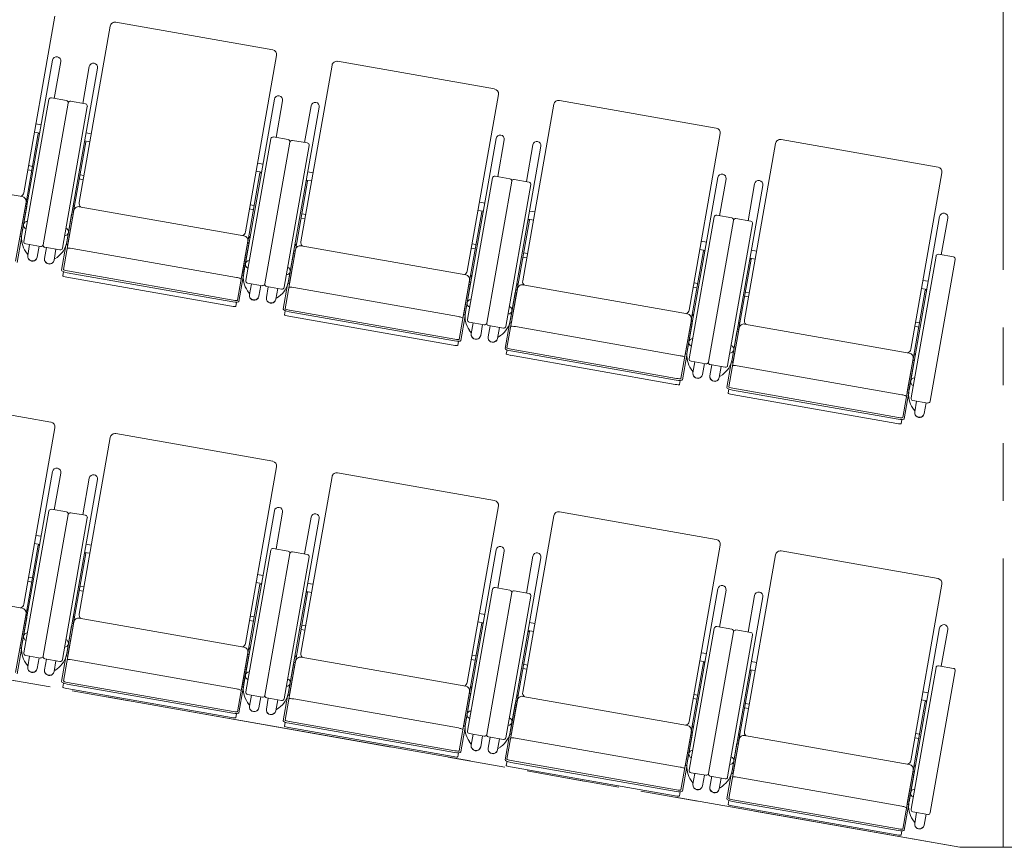
# Model space of a CAD drawing. Units: millimetres. Extents: x 47832 to 110907, y -1318 to 43232.
# Drawn here: x 69064 to 71338, y 8316 to 10227 of the extents above; entities that cross this region are included whole.
import ezdxf

# ---------------------------------------------------------------- set-up
doc = ezdxf.new("R2010")
doc.units = ezdxf.units.MM
doc.header["$LTSCALE"] = 21
doc.linetypes.add('PHANTOM', pattern=[63.5, 31.75, -6.35, 6.35, -6.35, 6.35, -6.35])
for name, color, linetype, lineweight in [('S_Kenchiku1', 7, 'Continuous', 15), ('S_Kenchiku2', 9, 'Continuous', 15), ('S_Kikou5', 5, 'Continuous', 0)]:
    doc.layers.add(name, color=color, linetype=linetype, lineweight=lineweight)

# ---------------------------------------------------------------- blocks, each defined once
blk = doc.blocks.new('A$C3F990476')
at = {"layer": 'S_Kenchiku1', "color": 0, "linetype": 'PHANTOM', "lineweight": -2, "transparency": 33554551}
blk.add_lwpolyline([(-19860, -11590), (-19959.5, -11590), (-27000, -10348.6), (-27000, -15252.6), (-19959.5, -16494), (-19860, -16494), (-19860, -11590)], dxfattribs=at)
blk = doc.blocks.new('CAPA1700席')
at = {"color": 0, "linetype": 'ByBlock', "lineweight": 18, "ltscale": 0.5}
for p, q in [((7960, 2356), (7888.2, 1948.3)), ((8100.8, 2342.4), (8463.2, 2278.5)), ((8088.1, 2333.5), (8016.2, 1925.8)), ((7954.8, 2254.8), (7884.1, 1853.7)), ((7973.6, 2251.4), (7958.6, 2166.5)), ((8472.1, 2265.7), (8400.3, 1858)), ((8612.9, 2252.1), (8975.3, 2188.2)), ((8058.4, 2236.5), (7987.7, 1835.4)), ((8039.6, 2239.8), (8024.6, 2154.9)), ((8600.2, 2243.2), (8528.3, 1835.5)), ((7888.7, 1836.2), (7946.4, 2163.6)), ((7952.2, 2167.7), (7986.7, 2161.6)), ((8466.9, 2164.5), (8396.2, 1763.4)), ((8485.7, 2161.1), (8470.7, 2076.2)), ((8984.2, 2175.4), (8912.4, 1767.7)), ((9125, 2161.8), (9487.4, 2097.9)), ((7990.7, 2155.8), (7933, 1828.4)), ((7990.7, 2155.8), (7933, 1828.4)), ((7977.3, 1820.6), (8035, 2148)), ((8031, 2153.8), (7996.5, 2159.8)), ((8570.5, 2146.2), (8499.8, 1745.1)), ((8551.7, 2149.5), (8536.7, 2064.6)), ((9112.3, 2152.9), (9040.4, 1745.2)), ((7916.2, 2107.4), (7928.4, 2105.3)), ((7921.6, 2085.2), (7893.4, 1925.4)), ((7912.9, 2088.6), (7925.1, 2086.5)), ((7924.8, 2084.7), (7921.6, 2085.2)), ((8044.2, 2084.9), (8032, 2087)), ((8400.8, 1745.9), (8458.5, 2073.3)), ((8464.3, 2077.4), (8498.8, 2071.3)), ((8543.1, 2063.5), (8508.6, 2069.5)), ((8979, 2074.2), (8908.3, 1673.1)), ((8997.8, 2070.9), (8982.8, 1985.9)), ((9496.3, 2085.1), (9424.5, 1677.5)), ((9637.1, 2071.5), (9999.5, 2007.6)), ((8031.5, 2065.8), (8003.3, 1906)), ((8028.4, 2066.4), (8031.5, 2065.8)), ((8040.9, 2066.1), (8028.7, 2068.2)), ((8502.8, 2065.5), (8445.1, 1738.1)), ((8502.8, 2065.5), (8445.1, 1738.1)), ((8489.4, 1730.3), (8547.1, 2057.7)), ((9082.6, 2055.9), (9011.9, 1654.9)), ((9063.8, 2059.2), (9048.8, 1974.3)), ((9624.4, 2062.6), (9552.5, 1654.9)), ((7504.4, 2006.6), (7884.6, 1939.6)), ((7906.6, 1999.8), (7897.5, 2001.4)), ((7899.2, 2011.2), (7908.3, 2009.6)), ((8428.3, 2017.1), (8440.5, 2015)), ((8016.5, 1980.4), (8025.5, 1978.8)), ((8027.3, 1988.7), (8018.2, 1990.3)), ((8433.7, 1994.9), (8405.5, 1835.1)), ((8425, 1998.3), (8437.2, 1996.2)), ((8436.9, 1994.4), (8433.7, 1994.9)), ((8556.3, 1994.6), (8544.1, 1996.7)), ((8912.9, 1655.6), (8970.6, 1983)), ((8976.4, 1987.1), (9010.9, 1981)), ((9055.2, 1973.2), (9020.7, 1979.3)), ((9491.1, 1983.9), (9420.4, 1582.8)), ((9509.9, 1980.6), (9494.9, 1895.6)), ((10008.4, 1994.8), (9936.6, 1587.2)), ((8543.6, 1975.5), (8515.4, 1815.7)), ((8540.5, 1976.1), (8543.6, 1975.5)), ((8553, 1975.8), (8540.8, 1977.9)), ((9014.9, 1975.2), (8957.2, 1647.8)), ((9014.9, 1975.2), (8957.2, 1647.8)), ((9001.5, 1640), (9059.2, 1967.4)), ((9594.7, 1965.6), (9524, 1564.6)), ((9575.9, 1968.9), (9560.9, 1884)), ((7895.8, 1938.6), (7898.9, 1938)), ((7893.5, 1926.9), (7869.5, 1790.6)), ((7880.1, 1849.8), (7892.1, 1917.6)), ((7895.2, 1917.1), (7883.9, 1852.9)), ((7892.1, 1917.6), (7895.2, 1917.1)), ((8005.7, 1919.2), (8002.5, 1919.8)), ((8016.5, 1916.3), (8396.7, 1849.3)), ((8418.7, 1909.5), (8409.6, 1911.1)), ((8411.3, 1921), (8420.4, 1919.4)), ((8940.4, 1926.8), (8952.6, 1924.7)), ((7888, 1895.9), (7888.2, 1895.9)), ((8003.8, 1907.4), (7979.8, 1771.1)), ((7998.8, 1898.8), (7987.5, 1834.6)), ((7990, 1830.5), (8002, 1898.2)), ((8002, 1898.2), (7998.8, 1898.8)), ((8528.6, 1890.1), (8537.6, 1888.5)), ((8539.4, 1898.4), (8530.3, 1900)), ((8945.8, 1904.6), (8917.6, 1744.8)), ((8937.1, 1908), (8949.3, 1905.9)), ((8949, 1904.1), (8945.8, 1904.6)), ((9065.1, 1885.5), (9052.9, 1887.6)), ((9068.4, 1904.3), (9056.2, 1906.4)), ((9425, 1565.3), (9482.7, 1892.7)), ((9488.5, 1896.8), (9523, 1890.7)), ((9567.3, 1882.9), (9532.8, 1889)), ((10003.2, 1893.6), (9932.5, 1492.5)), ((10022, 1890.3), (10007, 1805.3)), ((7998.3, 1876.5), (7998.2, 1876.5)), ((9055.7, 1885.2), (9027.5, 1725.4)), ((9052.6, 1885.8), (9055.7, 1885.2)), ((9527, 1884.9), (9469.3, 1557.5)), ((9527, 1884.9), (9469.3, 1557.5)), ((9513.6, 1549.7), (9571.3, 1877.1)), ((7883.1, 1844.8), (7873.1, 1787.9)), ((7879.6, 1846.8), (7879.4, 1846.9)), ((7879.9, 1849.9), (7880.1, 1849.8)), ((8407.9, 1848.3), (8411, 1847.8)), ((7927.2, 1824.3), (7892.7, 1830.4)), ((7901.7, 1828.8), (7897.3, 1803.7)), ((7923.6, 1825), (7919.1, 1799.8)), ((7940.7, 1821.9), (7936.3, 1796.8)), ((7937.1, 1822.6), (7971.5, 1816.5)), ((7985.5, 1826.8), (7975.5, 1769.9)), ((7989.5, 1827.4), (7989.7, 1827.4)), ((7990.2, 1830.4), (7990, 1830.5)), ((7999.6, 1820.1), (8379.7, 1753)), ((8405.6, 1836.6), (8381.6, 1700.3)), ((8392.2, 1759.5), (8404.2, 1827.3)), ((8407.3, 1826.8), (8396, 1762.6)), ((8404.2, 1827.3), (8407.3, 1826.8)), ((8517.8, 1828.9), (8514.6, 1829.5)), ((8528.6, 1826.1), (8908.8, 1759)), ((8930.8, 1819.2), (8921.7, 1820.8)), ((8923.4, 1830.7), (8932.5, 1829.1)), ((9452.5, 1836.5), (9464.7, 1834.4)), ((7892.9, 1812.1), (7896.7, 1806.8)), ((7898, 1807.7), (7896.7, 1806.8)), ((7962.6, 1818.1), (7958.1, 1792.9)), ((7958.8, 1797), (7959.8, 1795.7)), ((7965.1, 1799.4), (7959.8, 1795.7)), ((8400.1, 1805.6), (8400.3, 1805.6)), ((8515.9, 1817.1), (8491.9, 1680.8)), ((8510.9, 1808.5), (8499.6, 1744.3)), ((8502.1, 1740.2), (8514.1, 1807.9)), ((8514.1, 1807.9), (8510.9, 1808.5)), ((9040.7, 1799.8), (9049.7, 1798.2)), ((9051.5, 1808.1), (9042.4, 1809.7)), ((9457.9, 1814.3), (9429.7, 1654.5)), ((9449.2, 1817.7), (9461.4, 1815.6)), ((9461.1, 1813.8), (9457.9, 1814.3)), ((9577.2, 1795.2), (9565, 1797.3)), ((9580.5, 1814), (9568.3, 1816.1)), ((9937.1, 1475), (9994.8, 1802.4)), ((10000.6, 1806.5), (10035.1, 1800.4)), ((8510.4, 1786.2), (8510.3, 1786.2)), ((9567.8, 1794.9), (9539.6, 1635.1)), ((9564.7, 1795.5), (9567.8, 1794.9)), ((10039.1, 1794.6), (9981.4, 1467.2)), ((7979.9, 1766.4), (7978.3, 1756.8)), ((8368, 1686.8), (7987.9, 1753.8)), ((7988.7, 1764), (8370.8, 1696.7)), ((7989.4, 1768), (8371.5, 1700.6)), ((8395.2, 1754.5), (8385.2, 1697.6)), ((8391.7, 1756.5), (8391.5, 1756.6)), ((8392, 1759.6), (8392.2, 1759.5)), ((8920, 1758), (8923.1, 1757.5)), ((8439.3, 1734), (8404.8, 1740.1)), ((8413.8, 1738.5), (8409.4, 1713.4)), ((8435.7, 1734.7), (8431.2, 1709.5)), ((8452.8, 1731.7), (8448.4, 1706.5)), ((8449.2, 1732.3), (8483.6, 1726.2)), ((8497.6, 1736.5), (8487.6, 1679.6)), ((8501.6, 1737.1), (8501.8, 1737.1)), ((8502.3, 1740.1), (8502.1, 1740.2)), ((8511.7, 1729.8), (8891.8, 1662.7)), ((8917.7, 1746.3), (8893.7, 1610)), ((8904.3, 1669.2), (8916.3, 1737)), ((8919.4, 1736.5), (8908.1, 1672.3)), ((8916.3, 1737), (8919.4, 1736.5)), ((9029.9, 1738.6), (9026.7, 1739.2)), ((9040.7, 1735.8), (9420.9, 1668.7)), ((9442.9, 1728.9), (9433.8, 1730.5)), ((9435.5, 1740.4), (9444.6, 1738.8)), ((9964.6, 1746.2), (9976.8, 1744.1)), ((8405, 1721.8), (8408.8, 1716.5)), ((8410.1, 1717.4), (8408.8, 1716.5)), ((8474.7, 1727.8), (8470.2, 1702.6)), ((8470.9, 1706.7), (8471.9, 1705.4)), ((8477.2, 1709.1), (8471.9, 1705.4)), ((8912.2, 1715.3), (8912.4, 1715.3)), ((9028, 1726.8), (9004, 1590.5)), ((9023, 1718.2), (9011.7, 1654)), ((9014.2, 1649.9), (9026.2, 1717.6)), ((9026.2, 1717.6), (9023, 1718.2)), ((9552.8, 1709.5), (9561.8, 1707.9)), ((9563.6, 1717.8), (9554.5, 1719.4)), ((9970, 1724), (9941.8, 1564.2)), ((9961.3, 1727.4), (9973.5, 1725.3)), ((9973.2, 1723.5), (9970, 1724)), ((8379.8, 1695.9), (8378.1, 1686.3)), ((9022.5, 1695.9), (9022.4, 1695.9)), ((8492, 1676.1), (8490.4, 1666.5)), ((8880.1, 1596.5), (8500, 1663.5)), ((8500.8, 1673.7), (8882.9, 1606.4)), ((8501.5, 1677.7), (8883.6, 1610.3)), ((8907.3, 1664.2), (8897.3, 1607.3)), ((8903.8, 1666.2), (8903.6, 1666.3)), ((8904.1, 1669.3), (8904.3, 1669.2)), ((9432.1, 1667.7), (9435.2, 1667.2)), ((8951.4, 1643.7), (8916.9, 1649.8)), ((8925.9, 1648.2), (8921.5, 1623.1)), ((8947.8, 1644.4), (8943.3, 1619.2)), ((8964.9, 1641.4), (8960.5, 1616.2)), ((8961.3, 1642), (8995.7, 1635.9)), ((8986.8, 1637.5), (8982.3, 1612.3)), ((9009.7, 1646.2), (8999.7, 1589.3)), ((9013.7, 1646.8), (9013.9, 1646.8)), ((9014.4, 1649.8), (9014.2, 1649.9)), ((9023.8, 1639.5), (9403.9, 1572.4)), ((9429.8, 1656), (9405.8, 1519.7)), ((9416.4, 1578.9), (9428.4, 1646.7)), ((9431.5, 1646.2), (9420.2, 1582)), ((9428.4, 1646.7), (9431.5, 1646.2)), ((9542, 1648.3), (9538.8, 1648.9)), ((9552.8, 1645.5), (9933, 1578.4)), ((9955, 1638.6), (9945.9, 1640.2)), ((9947.6, 1650.1), (9956.7, 1648.5)), ((8917.1, 1631.5), (8920.9, 1626.2)), ((8922.2, 1627.1), (8920.9, 1626.2)), ((8983, 1616.4), (8984, 1615.1)), ((8989.3, 1618.8), (8984, 1615.1)), ((9424.3, 1625), (9424.5, 1625)), ((9540.1, 1636.5), (9516.1, 1500.2)), ((9535.1, 1627.9), (9523.8, 1563.7)), ((9526.3, 1559.6), (9538.3, 1627.3)), ((9538.3, 1627.3), (9535.1, 1627.9)), ((8891.9, 1605.6), (8890.2, 1596)), ((9534.6, 1605.6), (9534.5, 1605.6)), ((9004.1, 1585.8), (9002.5, 1576.2)), ((9392.2, 1506.2), (9012.1, 1573.2)), ((9012.9, 1583.4), (9395, 1516.1)), ((9013.6, 1587.4), (9395.7, 1520)), ((9419.4, 1573.9), (9409.4, 1517)), ((9415.9, 1575.9), (9415.7, 1576)), ((9416.2, 1579), (9416.4, 1578.9)), ((9944.2, 1577.4), (9947.3, 1576.9)), ((9463.5, 1553.4), (9429, 1559.5)), ((9438, 1557.9), (9433.6, 1532.8)), ((9459.9, 1554.1), (9455.4, 1528.9)), ((9477, 1551.1), (9472.6, 1525.9)), ((9473.4, 1551.7), (9507.8, 1545.6)), ((9498.9, 1547.2), (9494.4, 1522)), ((9521.8, 1555.9), (9511.8, 1499)), ((9525.8, 1556.6), (9526, 1556.5)), ((9526.5, 1559.5), (9526.3, 1559.6)), ((9535.9, 1549.2), (9916, 1482.1)), ((9941.9, 1565.7), (9917.9, 1429.4)), ((9928.5, 1488.6), (9940.5, 1556.4)), ((9943.6, 1555.9), (9932.3, 1491.7)), ((9940.5, 1556.4), (9943.6, 1555.9)), ((9429.2, 1541.2), (9433, 1535.9)), ((9434.3, 1536.8), (9433, 1535.9)), ((9495.1, 1526.1), (9496.1, 1524.8)), ((9501.4, 1528.5), (9496.1, 1524.8)), ((9936.4, 1534.8), (9936.6, 1534.7)), ((9404, 1515.3), (9402.3, 1505.7)), ((7588.7, 1482.7), (7951.1, 1418.8)), ((9516.2, 1495.5), (9514.6, 1485.9)), ((9904.3, 1415.9), (9524.2, 1483)), ((9525, 1493.1), (9907.1, 1425.8)), ((9525.7, 1497.1), (9907.8, 1429.7)), ((9931.5, 1483.6), (9921.5, 1426.7)), ((9928, 1485.6), (9927.8, 1485.7)), ((9928.3, 1488.7), (9928.5, 1488.6)), ((9975.6, 1463.1), (9941.1, 1469.2)), ((9950.1, 1467.6), (9945.7, 1442.5)), ((9972, 1463.8), (9967.5, 1438.6)), ((9941.3, 1450.9), (9945.1, 1445.6)), ((9946.4, 1446.5), (9945.1, 1445.6)), ((9916.1, 1425), (9914.4, 1415.4)), ((7960, 1406), (7888.2, 998.3)), ((8100.8, 1392.4), (8463.2, 1328.5)), ((8088.1, 1383.5), (8016.2, 975.8)), ((7954.8, 1304.8), (7884.1, 903.7)), ((7973.6, 1301.4), (7958.6, 1216.5)), ((8472.1, 1315.7), (8400.3, 908)), ((8612.9, 1302.1), (8975.3, 1238.2)), ((8058.4, 1286.5), (7987.7, 885.4)), ((8039.6, 1289.8), (8024.6, 1204.9)), ((8600.2, 1293.2), (8528.3, 885.5)), ((7888.7, 886.2), (7946.4, 1213.6)), ((7990.7, 1205.8), (7933, 878.4)), ((7990.7, 1205.8), (7933, 878.4)), ((7952.2, 1217.7), (7986.7, 1211.6)), ((8031, 1203.8), (7996.5, 1209.8)), ((8466.9, 1214.5), (8396.2, 813.4)), ((8485.7, 1211.1), (8470.7, 1126.2)), ((8984.2, 1225.4), (8912.4, 817.7)), ((9125, 1211.8), (9487.4, 1147.9)), ((7977.3, 870.6), (8035, 1198)), ((8570.5, 1196.2), (8499.8, 795.1)), ((8551.7, 1199.5), (8536.7, 1114.6)), ((9112.3, 1202.9), (9040.4, 795.2)), ((7912.9, 1138.6), (7925.1, 1136.5)), ((7916.2, 1157.4), (7928.4, 1155.3)), ((8044.2, 1134.9), (8032, 1137)), ((7921.6, 1135.2), (7893.4, 975.4)), ((7924.8, 1134.7), (7921.6, 1135.2)), ((8031.5, 1115.8), (8003.3, 956)), ((8028.4, 1116.4), (8031.5, 1115.8)), ((8040.9, 1116.1), (8028.7, 1118.2)), ((8400.8, 795.9), (8458.5, 1123.3)), ((8502.8, 1115.5), (8445.1, 788.1)), ((8502.8, 1115.5), (8445.1, 788.1)), ((8464.3, 1127.4), (8498.8, 1121.3)), ((8543.1, 1113.5), (8508.6, 1119.5)), ((8979, 1124.2), (8908.3, 723.1)), ((8997.8, 1120.9), (8982.8, 1035.9)), ((9496.3, 1135.1), (9424.5, 727.5)), ((9637.1, 1121.5), (9999.5, 1057.6)), ((8489.4, 780.3), (8547.1, 1107.7)), ((9082.6, 1105.9), (9011.9, 704.9)), ((9063.8, 1109.2), (9048.8, 1024.3)), ((9624.4, 1112.6), (9552.5, 704.9)), ((7504.4, 1056.6), (7884.6, 989.6)), ((7906.6, 1049.8), (7897.5, 1051.4)), ((7899.2, 1061.2), (7908.3, 1059.6)), ((8425, 1048.3), (8437.2, 1046.2)), ((8428.3, 1067.1), (8440.5, 1065)), ((8556.3, 1044.6), (8544.1, 1046.7)), ((8016.5, 1030.4), (8025.5, 1028.8)), ((8027.3, 1038.7), (8018.2, 1040.3)), ((8433.7, 1044.9), (8405.5, 885.1)), ((8436.9, 1044.4), (8433.7, 1044.9)), ((8543.6, 1025.5), (8515.4, 865.7)), ((8540.5, 1026.1), (8543.6, 1025.5)), ((8553, 1025.8), (8540.8, 1027.9)), ((8912.9, 705.6), (8970.6, 1033)), ((9014.9, 1025.2), (8957.2, 697.8)), ((9014.9, 1025.2), (8957.2, 697.8)), ((8976.4, 1037.1), (9010.9, 1031)), ((9055.2, 1023.2), (9020.7, 1029.3)), ((9491.1, 1033.9), (9420.4, 632.8)), ((9509.9, 1030.6), (9494.9, 945.6)), ((10008.4, 1044.8), (9936.6, 637.2)), ((9001.5, 690), (9059.2, 1017.4)), ((9594.7, 1015.6), (9524, 614.6)), ((9575.9, 1018.9), (9560.9, 934)), ((7895.8, 988.6), (7898.9, 988)), ((7893.5, 976.9), (7869.5, 840.6)), ((7880.1, 899.8), (7892.1, 967.6)), ((7895.2, 967.1), (7883.9, 902.9)), ((7892.1, 967.6), (7895.2, 967.1)), ((8003.8, 957.4), (7979.8, 821.1)), ((8005.7, 969.2), (8002.5, 969.8)), ((8016.5, 966.3), (8396.7, 899.3)), ((8418.7, 959.5), (8409.6, 961.1)), ((8411.3, 971), (8420.4, 969.4)), ((8937.1, 958), (8949.3, 955.9)), ((8940.4, 976.8), (8952.6, 974.7)), ((9068.4, 954.3), (9056.2, 956.4)), ((7888, 945.9), (7888.2, 945.9)), ((7998.8, 948.8), (7987.5, 884.6)), ((7990, 880.5), (8002, 948.2)), ((8002, 948.2), (7998.8, 948.8)), ((8528.6, 940.1), (8537.6, 938.5)), ((8539.4, 948.4), (8530.3, 950)), ((8945.8, 954.6), (8917.6, 794.8)), ((8949, 954.1), (8945.8, 954.6)), ((9055.7, 935.2), (9027.5, 775.4)), ((9052.6, 935.8), (9055.7, 935.2)), ((9065.1, 935.5), (9052.9, 937.6)), ((9425, 615.3), (9482.7, 942.7)), ((9527, 934.9), (9469.3, 607.5)), ((9527, 934.9), (9469.3, 607.5)), ((9488.5, 946.8), (9523, 940.7)), ((9567.3, 932.9), (9532.8, 939)), ((10003.2, 943.6), (9932.5, 542.5)), ((10022, 940.3), (10007, 855.3)), ((7998.3, 926.5), (7998.2, 926.5)), ((9513.6, 599.7), (9571.3, 927.1)), ((7883.1, 894.8), (7873.1, 837.9)), ((7879.6, 896.8), (7879.4, 896.9)), ((7879.9, 899.9), (7880.1, 899.8)), ((8407.9, 898.3), (8411, 897.8)), ((7927.2, 874.3), (7892.7, 880.4)), ((7901.7, 878.8), (7897.3, 853.7)), ((7923.6, 875), (7919.1, 849.8)), ((7940.7, 871.9), (7936.3, 846.8)), ((7937.1, 872.6), (7971.5, 866.5)), ((7962.6, 868.1), (7958.1, 842.9)), ((7985.5, 876.8), (7975.5, 819.9)), ((7989.5, 877.4), (7989.7, 877.4)), ((7990.2, 880.4), (7990, 880.5)), ((7999.6, 870.1), (8379.7, 803)), ((8405.6, 886.6), (8381.6, 750.3)), ((8392.2, 809.5), (8404.2, 877.3)), ((8407.3, 876.8), (8396, 812.6)), ((8404.2, 877.3), (8407.3, 876.8)), ((8515.9, 867.1), (8491.9, 730.8)), ((8517.8, 878.9), (8514.6, 879.5)), ((8528.6, 876.1), (8908.8, 809)), ((8930.8, 869.2), (8921.7, 870.8)), ((8923.4, 880.7), (8932.5, 879.1)), ((9457.9, 864.3), (9429.7, 704.5)), ((9449.2, 867.7), (9461.4, 865.6)), ((9452.5, 886.5), (9464.7, 884.4)), ((9461.1, 863.8), (9457.9, 864.3)), ((9580.5, 864), (9568.3, 866.1)), ((7892.9, 862.1), (7896.7, 856.8)), ((7898, 857.7), (7896.7, 856.8)), ((7958.8, 847), (7959.8, 845.7)), ((7965.1, 849.4), (7959.8, 845.7)), ((8400.1, 855.6), (8400.3, 855.6)), ((8510.9, 858.5), (8499.6, 794.3)), ((8502.1, 790.2), (8514.1, 857.9)), ((8514.1, 857.9), (8510.9, 858.5)), ((9040.7, 849.8), (9049.7, 848.2)), ((9051.5, 858.1), (9042.4, 859.7)), ((9567.8, 844.9), (9539.6, 685.1)), ((9564.7, 845.5), (9567.8, 844.9)), ((9577.2, 845.2), (9565, 847.3)), ((9937.1, 525), (9994.8, 852.4)), ((10039.1, 844.6), (9981.4, 517.2)), ((10000.6, 856.5), (10035.1, 850.4)), ((8510.4, 836.2), (8510.3, 836.2)), ((7979.9, 816.4), (7978.3, 806.8)), ((8368, 736.8), (7987.9, 803.8)), ((7988.7, 814), (8370.8, 746.7)), ((7989.4, 818), (8371.5, 750.6)), ((8395.2, 804.5), (8385.2, 747.6)), ((8391.7, 806.5), (8391.5, 806.6)), ((8392, 809.6), (8392.2, 809.5)), ((8917.7, 796.3), (8893.7, 660)), ((8920, 808), (8923.1, 807.5)), ((9964.6, 796.2), (9976.8, 794.1)), ((8439.3, 784), (8404.8, 790.1)), ((8413.8, 788.5), (8409.4, 763.4)), ((8435.7, 784.7), (8431.2, 759.5)), ((8452.8, 781.7), (8448.4, 756.5)), ((8449.2, 782.3), (8483.6, 776.2)), ((8474.7, 777.8), (8470.2, 752.6)), ((8497.6, 786.5), (8487.6, 729.6)), ((8501.6, 787.1), (8501.8, 787.1)), ((8502.3, 790.1), (8502.1, 790.2)), ((8511.7, 779.8), (8891.8, 712.7)), ((8904.3, 719.2), (8916.3, 787)), ((8919.4, 786.5), (8908.1, 722.3)), ((8916.3, 787), (8919.4, 786.5)), ((9028, 776.8), (9004, 640.5)), ((9029.9, 788.6), (9026.7, 789.2)), ((9040.7, 785.8), (9420.9, 718.7)), ((9442.9, 778.9), (9433.8, 780.5)), ((9435.5, 790.4), (9444.6, 788.8)), ((9970, 774), (9941.8, 614.2)), ((9961.3, 777.4), (9973.5, 775.3)), ((9973.2, 773.5), (9970, 774)), ((8405, 771.8), (8408.8, 766.5)), ((8410.1, 767.4), (8408.8, 766.5)), ((8470.9, 756.7), (8471.9, 755.4)), ((8477.2, 759.1), (8471.9, 755.4)), ((8912.2, 765.3), (8912.4, 765.3)), ((9023, 768.2), (9011.7, 704)), ((9014.2, 699.9), (9026.2, 767.6)), ((9026.2, 767.6), (9023, 768.2)), ((9552.8, 759.5), (9561.8, 757.9)), ((9563.6, 767.8), (9554.5, 769.4)), ((8379.8, 745.9), (8378.1, 736.3)), ((8501.5, 727.7), (8883.6, 660.3)), ((9022.5, 745.9), (9022.4, 745.9)), ((8492, 726.1), (8490.4, 716.5)), ((8880.1, 646.5), (8500, 713.5)), ((8500.8, 723.7), (8882.9, 656.4)), ((8907.3, 714.2), (8897.3, 657.3)), ((8903.8, 716.2), (8903.6, 716.3)), ((8904.1, 719.3), (8904.3, 719.2)), ((9429.8, 706), (9405.8, 569.7)), ((9432.1, 717.7), (9435.2, 717.2)), ((8951.4, 693.7), (8916.9, 699.8)), ((8925.9, 698.2), (8921.5, 673.1)), ((8947.8, 694.4), (8943.3, 669.2)), ((8964.9, 691.4), (8960.5, 666.2)), ((8961.3, 692), (8995.7, 685.9)), ((8986.8, 687.5), (8982.3, 662.3)), ((9009.7, 696.2), (8999.7, 639.3)), ((9013.7, 696.8), (9013.9, 696.8)), ((9014.4, 699.8), (9014.2, 699.9)), ((9023.8, 689.5), (9403.9, 622.4)), ((9416.4, 628.9), (9428.4, 696.7)), ((9431.5, 696.2), (9420.2, 632)), ((9428.4, 696.7), (9431.5, 696.2)), ((9540.1, 686.5), (9516.1, 550.2)), ((9542, 698.3), (9538.8, 698.9)), ((9552.8, 695.5), (9933, 628.4)), ((9955, 688.6), (9945.9, 690.2)), ((9947.6, 700.1), (9956.7, 698.5)), ((8917.1, 681.5), (8920.9, 676.2)), ((8922.2, 677.1), (8920.9, 676.2)), ((8983, 666.4), (8984, 665.1)), ((8989.3, 668.8), (8984, 665.1)), ((9424.3, 675), (9424.5, 675)), ((9535.1, 677.9), (9523.8, 613.7)), ((9526.3, 609.6), (9538.3, 677.3)), ((9538.3, 677.3), (9535.1, 677.9)), ((8891.9, 655.6), (8890.2, 646)), ((9013.6, 637.4), (9395.7, 570)), ((9534.6, 655.6), (9534.5, 655.6)), ((9004.1, 635.8), (9002.5, 626.2)), ((9392.2, 556.2), (9012.1, 623.2)), ((9012.9, 633.4), (9395, 566.1)), ((9419.4, 623.9), (9409.4, 567)), ((9415.9, 625.9), (9415.7, 626)), ((9416.2, 629), (9416.4, 628.9)), ((9941.9, 615.7), (9917.9, 479.4)), ((9944.2, 627.4), (9947.3, 626.9)), ((9463.5, 603.4), (9429, 609.5)), ((9429.2, 591.2), (9433, 585.9)), ((9438, 607.9), (9433.6, 582.8)), ((9459.9, 604.1), (9455.4, 578.9)), ((9477, 601.1), (9472.6, 575.9)), ((9473.4, 601.7), (9507.8, 595.6)), ((9498.9, 597.2), (9494.4, 572)), ((9521.8, 605.9), (9511.8, 549)), ((9525.8, 606.6), (9526, 606.5)), ((9526.5, 609.5), (9526.3, 609.6)), ((9535.9, 599.2), (9916, 532.1)), ((9928.5, 538.6), (9940.5, 606.4)), ((9943.6, 605.9), (9932.3, 541.7)), ((9940.5, 606.4), (9943.6, 605.9)), ((9434.3, 586.8), (9433, 585.9)), ((9495.1, 576.1), (9496.1, 574.8)), ((9501.4, 578.5), (9496.1, 574.8)), ((9936.4, 584.8), (9936.6, 584.7)), ((9404, 565.3), (9402.3, 555.7)), ((9525.7, 547.1), (9907.8, 479.7)), ((9516.2, 545.5), (9514.6, 535.9)), ((9904.3, 465.9), (9524.2, 533)), ((9525, 543.1), (9907.1, 475.8)), ((9931.5, 533.6), (9921.5, 476.7)), ((9928, 535.6), (9927.8, 535.7)), ((9928.3, 538.7), (9928.5, 538.6)), ((9975.6, 513.1), (9941.1, 519.2)), ((9941.3, 500.9), (9945.1, 495.6)), ((9950.1, 517.6), (9945.7, 492.5)), ((9972, 513.8), (9967.5, 488.6)), ((9946.4, 496.5), (9945.1, 495.6)), ((9916.1, 475), (9914.4, 465.4))]:
    blk.add_line(p, q, dxfattribs=at)
for centre, radius, start, end in [((8098.9, 2331.5), 11, 80, 170), ((8461.3, 2267.6), 11, 350, 80), ((7964.2, 2253.1), 9.55, 350, 170), ((8611, 2241.2), 11, 80, 170), ((8049, 2238.2), 9.55, 350, 170), ((8973.4, 2177.3), 11, 350, 80), ((7951.3, 2162.7), 5, 80, 170), ((7985.8, 2156.7), 5, 350, 80), ((8476.3, 2162.8), 9.55, 350, 170), ((9123.1, 2150.9), 11, 80, 170), ((7995.7, 2154.9), 5, 80, 170), ((8030.1, 2148.8), 5, 350, 80), ((8561.1, 2147.9), 9.55, 350, 170), ((9485.5, 2087), 11, 350, 80), ((8463.4, 2072.4), 5, 80, 170), ((8497.9, 2066.4), 5, 350, 80), ((8507.8, 2064.6), 5, 80, 170), ((8988.4, 2072.5), 9.55, 350, 170), ((9635.2, 2060.6), 11, 80, 170), ((8542.2, 2058.5), 5, 350, 80), ((9073.2, 2057.6), 9.55, 350, 170), ((9997.6, 1996.7), 11, 350, 80), ((8975.5, 1982.1), 5, 80, 170), ((9010, 1976.1), 5, 350, 80), ((9019.9, 1974.3), 5, 80, 170), ((9500.5, 1982.2), 9.55, 350, 170), ((9054.3, 1968.2), 5, 350, 80), ((9585.3, 1967.3), 9.55, 350, 170), ((7877.3, 1950.3), 11, 293.1273, 350), ((7882.7, 1928.8), 11, 350, 80), ((8014.6, 1905.5), 11, 80, 170), ((8027, 1923.9), 11, 170, 226.8727), ((9487.6, 1891.8), 5, 80, 170), ((9522.1, 1885.8), 5, 350, 80), ((9532, 1884), 5, 80, 170), ((10012.6, 1891.9), 9.55, 350, 170), ((9566.4, 1878), 5, 350, 80), ((7937.6, 1843.4), 54.5, 170, 215), ((8389.4, 1860), 11, 293.1273, 350), ((8394.8, 1838.5), 11, 350, 80), ((7893.6, 1835.3), 5, 170, 260), ((7928.1, 1829.3), 5, 260, 350), ((7937.9, 1827.5), 5, 170, 260), ((7933.8, 1844.1), 54.5, 305, 350), ((7972.4, 1821.4), 5, 260, 350), ((8526.7, 1815.2), 11, 80, 170), ((8539.1, 1833.6), 11, 170, 226.8727), ((9999.7, 1801.5), 5, 80, 170), ((10034.2, 1795.5), 5, 350, 80), ((8449.7, 1753.1), 54.5, 170, 215), ((8901.5, 1769.7), 11, 293.1273, 350), ((8906.9, 1748.2), 11, 350, 80), ((8405.7, 1745), 5, 170, 260), ((8440.2, 1739), 5, 260, 350), ((8450, 1737.2), 5, 170, 260), ((8445.9, 1753.8), 54.5, 305, 350), ((8484.5, 1731.1), 5, 260, 350), ((9038.8, 1724.9), 11, 80, 170), ((9051.2, 1743.3), 11, 170, 226.8727), ((8961.8, 1662.8), 54.5, 170, 215), ((9413.6, 1679.4), 11, 293.1273, 350), ((9419, 1657.9), 11, 350, 80), ((8917.8, 1654.7), 5, 170, 260), ((8952.3, 1648.7), 5, 260, 350), ((8962.1, 1646.9), 5, 170, 260), ((8958, 1663.5), 54.5, 305, 350), ((8996.6, 1640.8), 5, 260, 350), ((9550.9, 1634.6), 11, 80, 170), ((9563.3, 1653), 11, 170, 226.8727), ((9473.9, 1572.5), 54.5, 170, 215), ((9925.7, 1589.1), 11, 293.1273, 350), ((9931.1, 1567.6), 11, 350, 80), ((9429.9, 1564.4), 5, 170, 260), ((9464.4, 1558.4), 5, 260, 350), ((9474.2, 1556.6), 5, 170, 260), ((9470.1, 1573.2), 54.5, 305, 350), ((9508.7, 1550.5), 5, 260, 350), ((9986, 1482.2), 54.5, 170, 215), ((9942, 1474.1), 5, 170, 260), ((9976.5, 1468.1), 5, 260, 350), ((7949.2, 1407.9), 11, 350, 80), ((8098.9, 1381.5), 11, 80, 170), ((8461.3, 1317.6), 11, 350, 80), ((7964.2, 1303.1), 9.55, 350, 170), ((8049, 1288.2), 9.55, 350, 170), ((8611, 1291.2), 11, 80, 170), ((8973.4, 1227.3), 11, 350, 80), ((7951.3, 1212.7), 5, 80, 170), ((7985.8, 1206.7), 5, 350, 80), ((7995.7, 1204.9), 5, 80, 170), ((8476.3, 1212.8), 9.55, 350, 170), ((8561.1, 1197.9), 9.55, 350, 170), ((9123.1, 1200.9), 11, 80, 170), ((8030.1, 1198.8), 5, 350, 80), ((9485.5, 1137), 11, 350, 80), ((8463.4, 1122.4), 5, 80, 170), ((8497.9, 1116.4), 5, 350, 80), ((8507.8, 1114.6), 5, 80, 170), ((8988.4, 1122.5), 9.55, 350, 170), ((9073.2, 1107.6), 9.55, 350, 170), ((9635.2, 1110.6), 11, 80, 170), ((8542.2, 1108.5), 5, 350, 80), ((9997.6, 1046.7), 11, 350, 80), ((8975.5, 1032.1), 5, 80, 170), ((9010, 1026.1), 5, 350, 80), ((9019.9, 1024.3), 5, 80, 170), ((9054.3, 1018.2), 5, 350, 80), ((9500.5, 1032.2), 9.55, 350, 170), ((9585.3, 1017.3), 9.55, 350, 170), ((7877.3, 1000.3), 11, 293.1273, 350), ((7882.7, 978.8), 11, 350, 80), ((8014.6, 955.5), 11, 80, 170), ((8027, 973.9), 11, 170, 226.8727), ((9487.6, 941.8), 5, 80, 170), ((9522.1, 935.8), 5, 350, 80), ((9532, 934), 5, 80, 170), ((9566.4, 928), 5, 350, 80), ((10012.6, 941.9), 9.55, 350, 170), ((7937.6, 893.4), 54.5, 170, 215), ((8389.4, 910), 11, 293.1273, 350), ((8394.8, 888.5), 11, 350, 80), ((7893.6, 885.3), 5, 170, 260), ((7928.1, 879.3), 5, 260, 350), ((7937.9, 877.5), 5, 170, 260), ((7933.8, 894.1), 54.5, 305, 350), ((7972.4, 871.4), 5, 260, 350), ((8526.7, 865.2), 11, 80, 170), ((8539.1, 883.6), 11, 170, 226.8727), ((9999.7, 851.5), 5, 80, 170), ((10034.2, 845.5), 5, 350, 80), ((8449.7, 803.1), 54.5, 170, 215), ((8405.7, 795), 5, 170, 260), ((8901.5, 819.7), 11, 293.1273, 350), ((8906.9, 798.2), 11, 350, 80), ((8440.2, 789), 5, 260, 350), ((8450, 787.2), 5, 170, 260), ((8445.9, 803.8), 54.5, 305, 350), ((8484.5, 781.1), 5, 260, 350), ((9038.8, 774.9), 11, 80, 170), ((9051.2, 793.3), 11, 170, 226.8727), ((8961.8, 712.8), 54.5, 170, 215), ((8917.8, 704.7), 5, 170, 260), ((9413.6, 729.4), 11, 293.1273, 350), ((9419, 707.9), 11, 350, 80), ((9563.3, 703), 11, 170, 226.8727), ((8952.3, 698.7), 5, 260, 350), ((8962.1, 696.9), 5, 170, 260), ((8958, 713.5), 54.5, 305, 350), ((8996.6, 690.8), 5, 260, 350), ((9550.9, 684.6), 11, 80, 170), ((9925.7, 639.1), 11, 293.1273, 350), ((9473.9, 622.5), 54.5, 170, 215), ((9429.9, 614.4), 5, 170, 260), ((9931.1, 617.6), 11, 350, 80), ((9464.4, 608.4), 5, 260, 350), ((9474.2, 606.6), 5, 170, 260), ((9470.1, 623.2), 54.5, 305, 350), ((9508.7, 600.5), 5, 260, 350), ((9986, 532.2), 54.5, 170, 215), ((9942, 524.1), 5, 170, 260), ((9976.5, 518.1), 5, 260, 350)]:
    blk.add_arc(centre, radius, start, end, dxfattribs=at)
at = {"color": 0, "linetype": 'ByBlock', "lineweight": 18, "ltscale": 0.5, "extrusion": (0, 0, -1)}
for centre, major_axis, ratio, start_param, end_param in [((7898.9, 1938), (-3.15, 0.56), 0.953717, 4.712389, 6.283185), ((7896.6, 1924.8), (-3.15, 0.56), 0.953717, 4.712389, 6.283185), ((8002.5, 1919.8), (-3.15, 0.56), 0.953717, 3.141593, 4.712389), ((8000.2, 1906.5), (-3.15, 0.56), 0.953717, 3.141593, 4.712389), ((7897.2, 1873.4), (-9.4, 1.66), 0.956305, -1.365162, 1.365162), ((7982, 1858.4), (-9.4, 1.66), 0.956305, 1.776431, 4.506754), ((7880.1, 1849.8), (-3.15, 0.56), 0.956305, 3.141593, 4.712389), ((8411, 1847.8), (-3.15, 0.56), 0.953717, 4.712389, 6.283185), ((7990, 1830.5), (-3.15, 0.56), 0.956305, 4.712389, 6.283185), ((7999.3, 1818.4), (-10.8, 1.9), 0.157867, 0, 1.570796), ((8408.7, 1834.5), (-3.15, 0.56), 0.953717, 4.712389, 6.283185), ((8514.6, 1829.5), (-3.15, 0.56), 0.953717, 3.141593, 4.712389), ((7908.2, 1801.7), (-10.9, 1.9), 0.953717, 3.141593, 6.283185), ((7908.1, 1801.2), (-10.8, 1.9), 0.953717, 3.456445, 5.968333), ((7947.2, 1794.8), (-10.9, 1.9), 0.953717, 3.141593, 6.283185), ((8512.3, 1816.3), (-3.15, 0.56), 0.953717, 3.141593, 4.712389), ((7947.1, 1794.4), (-10.8, 1.9), 0.953717, 3.456445, 5.968333), ((8409.3, 1783.1), (-9.4, 1.66), 0.956305, -1.365162, 1.365162), ((8494.1, 1768.1), (-9.4, 1.66), 0.956305, 1.776431, 4.506754), ((7989.3, 1767.4), (-13.8, 2.4), 0.246764, -1.570796, 0), ((7988.1, 1755), (-9.85, 1.74), 0.121869, 4.712389, 6.283185), ((7989.6, 1769.4), (-9.85, 1.74), 0.143978, 4.712389, 6.283185), ((8379.4, 1751.3), (-10.8, 1.9), 0.157867, 1.570796, 3.141593), ((8392.2, 1759.5), (-3.15, 0.56), 0.956305, 3.141593, 4.712389), ((8923.1, 1757.5), (-3.15, 0.56), 0.953717, 4.712389, 6.283185), ((8502.1, 1740.2), (-3.15, 0.56), 0.956305, 4.712389, 6.283185), ((8511.4, 1728.1), (-10.8, 1.9), 0.157867, 0, 1.570796), ((8920.8, 1744.2), (-3.15, 0.56), 0.953717, 4.712389, 6.283185), ((9026.7, 1739.2), (-3.15, 0.56), 0.953717, 3.141593, 4.712389), ((8420.3, 1711.4), (-10.9, 1.9), 0.953717, 3.141593, 6.283185), ((8420.2, 1710.9), (-10.8, 1.9), 0.953717, 3.456445, 5.968333), ((8459.3, 1704.5), (-10.9, 1.9), 0.953717, 3.141593, 6.283185), ((9024.4, 1726), (-3.15, 0.56), 0.953717, 3.141593, 4.712389), ((8368.2, 1688), (-9.85, 1.74), 0.121869, 3.141593, 4.712389), ((8371.4, 1700.1), (-13.8, 2.4), 0.246764, 3.141593, 4.712389), ((8371.7, 1702), (-9.85, 1.74), 0.143978, 3.141593, 4.712389), ((8459.2, 1704.1), (-10.8, 1.9), 0.953717, 3.456445, 5.968333), ((8921.4, 1692.8), (-9.4, 1.66), 0.956305, -1.365162, 1.365162), ((9006.2, 1677.8), (-9.4, 1.66), 0.956305, 1.776431, 4.506754), ((8501.4, 1677.1), (-13.8, 2.4), 0.246764, -1.570796, 0), ((8500.2, 1664.7), (-9.85, 1.74), 0.121869, 4.712389, 6.283185), ((8501.7, 1679.1), (-9.85, 1.74), 0.143978, 4.712389, 6.283185), ((8891.5, 1661), (-10.8, 1.9), 0.157867, 1.570796, 3.141593), ((8904.3, 1669.2), (-3.15, 0.56), 0.956305, 3.141593, 4.712389), ((9435.2, 1667.2), (-3.15, 0.56), 0.953717, 4.712389, 6.283185), ((9014.2, 1649.9), (-3.15, 0.56), 0.956305, 4.712389, 6.283185), ((9023.5, 1637.8), (-10.8, 1.9), 0.157867, 0, 1.570796), ((9432.9, 1653.9), (-3.15, 0.56), 0.953717, 4.712389, 6.283185), ((9538.8, 1648.9), (-3.15, 0.56), 0.953717, 3.141593, 4.712389), ((8932.4, 1621.1), (-10.9, 1.9), 0.953717, 3.141593, 6.283185), ((8932.3, 1620.6), (-10.8, 1.9), 0.953717, 3.456445, 5.968333), ((8971.4, 1614.3), (-10.9, 1.9), 0.953717, 3.141593, 6.283185), ((9536.5, 1635.7), (-3.15, 0.56), 0.953717, 3.141593, 4.712389), ((8880.3, 1597.7), (-9.85, 1.74), 0.121869, 3.141593, 4.712389), ((8883.5, 1609.8), (-13.8, 2.4), 0.246764, 3.141593, 4.712389), ((8883.8, 1611.7), (-9.85, 1.74), 0.143978, 3.141593, 4.712389), ((8971.3, 1613.8), (-10.8, 1.9), 0.953717, 3.456445, 5.968333), ((9433.5, 1602.5), (-9.4, 1.66), 0.956305, -1.365162, 1.365162), ((9518.3, 1587.5), (-9.4, 1.66), 0.956305, 1.776431, 4.506754), ((9013.5, 1586.8), (-13.8, 2.4), 0.246764, -1.570796, 0), ((9012.3, 1574.4), (-9.85, 1.74), 0.121869, 4.712389, 6.283185), ((9013.8, 1588.8), (-9.85, 1.74), 0.143978, 4.712389, 6.283185), ((9403.6, 1570.7), (-10.8, 1.9), 0.157867, 1.570796, 3.141593), ((9416.4, 1578.9), (-3.15, 0.56), 0.956305, 3.141593, 4.712389), ((9947.3, 1576.9), (-3.15, 0.56), 0.953717, 4.712389, 6.283185), ((9526.3, 1559.6), (-3.15, 0.56), 0.956305, 4.712389, 6.283185), ((9535.6, 1547.5), (-10.8, 1.9), 0.157867, 0, 1.570796), ((9945, 1563.6), (-3.15, 0.56), 0.953717, 4.712389, 6.283185), ((9444.5, 1530.8), (-10.9, 1.9), 0.953717, 3.141593, 6.283185), ((9444.4, 1530.4), (-10.8, 1.9), 0.953717, 3.456445, 5.968333), ((9483.5, 1524), (-10.9, 1.9), 0.953717, 3.141593, 6.283185), ((9392.4, 1507.4), (-9.85, 1.74), 0.121869, 3.141593, 4.712389), ((9395.6, 1519.5), (-13.8, 2.4), 0.246764, 3.141593, 4.712389), ((9395.9, 1521.4), (-9.85, 1.74), 0.143978, 3.141593, 4.712389), ((9483.4, 1523.5), (-10.8, 1.9), 0.953717, 3.456445, 5.968333), ((9945.6, 1512.2), (-9.4, 1.66), 0.956305, -1.365162, 1.365162), ((9525.6, 1496.5), (-13.8, 2.4), 0.246764, -1.570796, 0), ((9524.4, 1484.2), (-9.85, 1.74), 0.121869, 4.712389, 6.283185), ((9525.9, 1498.5), (-9.85, 1.74), 0.143978, 4.712389, 6.283185), ((9915.7, 1480.4), (-10.8, 1.9), 0.157867, 1.570796, 3.141593), ((9928.5, 1488.6), (-3.15, 0.56), 0.956305, 3.141593, 4.712389), ((9956.6, 1440.5), (-10.9, 1.9), 0.953717, 3.141593, 6.283185), ((9956.5, 1440.1), (-10.8, 1.9), 0.953717, 3.456445, 5.968333), ((9904.5, 1417.1), (-9.85, 1.74), 0.121869, 3.141593, 4.712389), ((9907.7, 1429.2), (-13.8, 2.4), 0.246764, 3.141593, 4.712389), ((9908, 1431.1), (-9.85, 1.74), 0.143978, 3.141593, 4.712389), ((7898.9, 988), (-3.15, 0.56), 0.953717, 4.712389, 6.283185), ((7896.6, 974.8), (-3.15, 0.56), 0.953717, 4.712389, 6.283185), ((8000.2, 956.5), (-3.15, 0.56), 0.953717, 3.141593, 4.712389), ((8002.5, 969.8), (-3.15, 0.56), 0.953717, 3.141593, 4.712389), ((7897.2, 923.4), (-9.4, 1.66), 0.956305, -1.365162, 1.365162), ((7982, 908.4), (-9.4, 1.66), 0.956305, 1.776431, 4.506754), ((7880.1, 899.8), (-3.15, 0.56), 0.956305, 3.141593, 4.712389), ((8411, 897.8), (-3.15, 0.56), 0.953717, 4.712389, 6.283185), ((7990, 880.5), (-3.15, 0.56), 0.956305, 4.712389, 6.283185), ((7999.3, 868.4), (-10.8, 1.9), 0.157867, 0, 1.570796), ((8408.7, 884.5), (-3.15, 0.56), 0.953717, 4.712389, 6.283185), ((8512.3, 866.3), (-3.15, 0.56), 0.953717, 3.141593, 4.712389), ((8514.6, 879.5), (-3.15, 0.56), 0.953717, 3.141593, 4.712389), ((7908.2, 851.7), (-10.9, 1.9), 0.953717, 3.141593, 6.283185), ((7908.1, 851.2), (-10.8, 1.9), 0.953717, 3.456445, 5.968333), ((7947.2, 844.8), (-10.9, 1.9), 0.953717, 3.141593, 6.283185), ((7947.1, 844.4), (-10.8, 1.9), 0.953717, 3.456445, 5.968333), ((8409.3, 833.1), (-9.4, 1.66), 0.956305, -1.365162, 1.365162), ((7989.3, 817.4), (-13.8, 2.4), 0.246764, -1.570796, 0), ((7989.6, 819.4), (-9.85, 1.74), 0.143978, 4.712389, 6.283185), ((8494.1, 818.1), (-9.4, 1.66), 0.956305, 1.776431, 4.506754), ((7988.1, 805), (-9.85, 1.74), 0.121869, 4.712389, 6.283185), ((8379.4, 801.3), (-10.8, 1.9), 0.157867, 1.570796, 3.141593), ((8392.2, 809.5), (-3.15, 0.56), 0.956305, 3.141593, 4.712389), ((8923.1, 807.5), (-3.15, 0.56), 0.953717, 4.712389, 6.283185), ((8502.1, 790.2), (-3.15, 0.56), 0.956305, 4.712389, 6.283185), ((8511.4, 778.1), (-10.8, 1.9), 0.157867, 0, 1.570796), ((8920.8, 794.2), (-3.15, 0.56), 0.953717, 4.712389, 6.283185), ((9024.4, 776), (-3.15, 0.56), 0.953717, 3.141593, 4.712389), ((9026.7, 789.2), (-3.15, 0.56), 0.953717, 3.141593, 4.712389), ((8371.7, 752), (-9.85, 1.74), 0.143978, 3.141593, 4.712389), ((8420.3, 761.4), (-10.9, 1.9), 0.953717, 3.141593, 6.283185), ((8420.2, 760.9), (-10.8, 1.9), 0.953717, 3.456445, 5.968333), ((8459.3, 754.5), (-10.9, 1.9), 0.953717, 3.141593, 6.283185), ((8459.2, 754.1), (-10.8, 1.9), 0.953717, 3.456445, 5.968333), ((8921.4, 742.8), (-9.4, 1.66), 0.956305, -1.365162, 1.365162), ((8368.2, 738), (-9.85, 1.74), 0.121869, 3.141593, 4.712389), ((8371.4, 750.1), (-13.8, 2.4), 0.246764, 3.141593, 4.712389), ((8501.4, 727.1), (-13.8, 2.4), 0.246764, -1.570796, 0), ((8501.7, 729.1), (-9.85, 1.74), 0.143978, 4.712389, 6.283185), ((9006.2, 727.8), (-9.4, 1.66), 0.956305, 1.776431, 4.506754), ((8500.2, 714.7), (-9.85, 1.74), 0.121869, 4.712389, 6.283185), ((8891.5, 711), (-10.8, 1.9), 0.157867, 1.570796, 3.141593), ((8904.3, 719.2), (-3.15, 0.56), 0.956305, 3.141593, 4.712389), ((9435.2, 717.2), (-3.15, 0.56), 0.953717, 4.712389, 6.283185), ((9014.2, 699.9), (-3.15, 0.56), 0.956305, 4.712389, 6.283185), ((9023.5, 687.8), (-10.8, 1.9), 0.157867, 0, 1.570796), ((9432.9, 703.9), (-3.15, 0.56), 0.953717, 4.712389, 6.283185), ((9536.5, 685.7), (-3.15, 0.56), 0.953717, 3.141593, 4.712389), ((9538.8, 698.9), (-3.15, 0.56), 0.953717, 3.141593, 4.712389), ((8883.8, 661.7), (-9.85, 1.74), 0.143978, 3.141593, 4.712389), ((8932.4, 671.1), (-10.9, 1.9), 0.953717, 3.141593, 6.283185), ((8932.3, 670.6), (-10.8, 1.9), 0.953717, 3.456445, 5.968333), ((8971.4, 664.3), (-10.9, 1.9), 0.953717, 3.141593, 6.283185), ((8971.3, 663.8), (-10.8, 1.9), 0.953717, 3.456445, 5.968333), ((9433.5, 652.5), (-9.4, 1.66), 0.956305, -1.365162, 1.365162), ((8880.3, 647.7), (-9.85, 1.74), 0.121869, 3.141593, 4.712389), ((8883.5, 659.8), (-13.8, 2.4), 0.246764, 3.141593, 4.712389), ((9013.5, 636.8), (-13.8, 2.4), 0.246764, -1.570796, 0), ((9013.8, 638.8), (-9.85, 1.74), 0.143978, 4.712389, 6.283185), ((9518.3, 637.5), (-9.4, 1.66), 0.956305, 1.776431, 4.506754), ((9012.3, 624.4), (-9.85, 1.74), 0.121869, 4.712389, 6.283185), ((9403.6, 620.7), (-10.8, 1.9), 0.157867, 1.570796, 3.141593), ((9416.4, 628.9), (-3.15, 0.56), 0.956305, 3.141593, 4.712389), ((9945, 613.6), (-3.15, 0.56), 0.953717, 4.712389, 6.283185), ((9947.3, 626.9), (-3.15, 0.56), 0.953717, 4.712389, 6.283185), ((9526.3, 609.6), (-3.15, 0.56), 0.956305, 4.712389, 6.283185), ((9535.6, 597.5), (-10.8, 1.9), 0.157867, 0, 1.570796), ((9395.9, 571.4), (-9.85, 1.74), 0.143978, 3.141593, 4.712389), ((9444.5, 580.8), (-10.9, 1.9), 0.953717, 3.141593, 6.283185), ((9444.4, 580.4), (-10.8, 1.9), 0.953717, 3.456445, 5.968333), ((9483.5, 574), (-10.9, 1.9), 0.953717, 3.141593, 6.283185), ((9483.4, 573.5), (-10.8, 1.9), 0.953717, 3.456445, 5.968333), ((9945.6, 562.2), (-9.4, 1.66), 0.956305, -1.365162, 1.365162), ((9392.4, 557.4), (-9.85, 1.74), 0.121869, 3.141593, 4.712389), ((9395.6, 569.5), (-13.8, 2.4), 0.246764, 3.141593, 4.712389), ((9525.6, 546.5), (-13.8, 2.4), 0.246764, -1.570796, 0), ((9525.9, 548.5), (-9.85, 1.74), 0.143978, 4.712389, 6.283185), ((9524.4, 534.2), (-9.85, 1.74), 0.121869, 4.712389, 6.283185), ((9915.7, 530.4), (-10.8, 1.9), 0.157867, 1.570796, 3.141593), ((9928.5, 538.6), (-3.15, 0.56), 0.956305, 3.141593, 4.712389), ((9908, 481.1), (-9.85, 1.74), 0.143978, 3.141593, 4.712389), ((9956.6, 490.5), (-10.9, 1.9), 0.953717, 3.141593, 6.283185), ((9956.5, 490.1), (-10.8, 1.9), 0.953717, 3.456445, 5.968333), ((9904.5, 467.1), (-9.85, 1.74), 0.121869, 3.141593, 4.712389), ((9907.7, 479.2), (-13.8, 2.4), 0.246764, 3.141593, 4.712389)]:
    blk.add_ellipse(centre, major_axis=major_axis, ratio=ratio, start_param=start_param, end_param=end_param, dxfattribs=at)

msp = doc.modelspace()

# ---------------------------------------------------------------- linework, layer by layer
at = {"layer": 'S_Kenchiku2', "color": 0, "linetype": 'PHANTOM'}
for p, q in [((71235.332, 8315.729), (64194.807, 9557.164)), ((81154.282, 8315.729), (71235.332, 8315.729))]:
    msp.add_line(p, q, dxfattribs=at)

# ---------------------------------------------------------------- block references
at = {"layer": 'S_Kenchiku1', "color": 0, "linetype": 'PHANTOM'}
msp.add_blockref('A$C3F990476', (91194.807, 24809.729), dxfattribs=at)
at = {"layer": 'S_Kikou5', "color": 0}
msp.add_blockref('CAPA1700席', (61185.325, 7878.528), dxfattribs=at)

doc.saveas('drawing.dxf')
